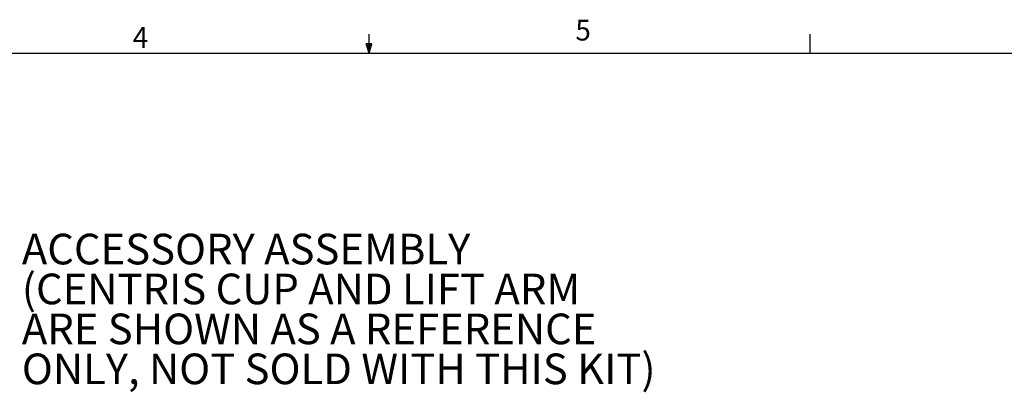
# Model space of a CAD drawing. Extents: x 13 to 420, y 6 to 274.
# Drawn here: x 176 to 288, y 232 to 274 of the extents above; entities that cross this region are included whole.
import ezdxf

# ---------------------------------------------------------------- set-up
doc = ezdxf.new("R2010")
doc.units = 0
doc.layers.add('LAYER_1', color=160, linetype='Continuous')
doc.styles.add('STD', font='txt')

msp = doc.modelspace()

# ---------------------------------------------------------------- linework, layer by layer
at = {"layer": 'LAYER_1', "color": 254}
for p, q in [((215.93, 270.31), (215.93, 272.46)), ((265.93, 270.31), (265.93, 272.46)), ((216.24, 271.37), (215.59, 271.37)), ((215.93, 270.31), (215.59, 271.37)), ((215.75, 271.37), (215.93, 270.31)), ((216.05, 271.37), (215.93, 270.31)), ((215.93, 270.31), (216.24, 271.37)), ((15.91, 270.31), (415.96, 270.31))]:
    msp.add_line(p, q, dxfattribs=at)

# ---------------------------------------------------------------- texts
at = {"layer": 'LAYER_1', "color": 7, "attachment_point": 1, "style": 'STD'}
for s, insert, char_height in [('\\fCentury Gothic|b0|i0;\\H2.3624;\\W0.98;\\C7;5', (239.31, 274.12), 2.3624), ('\\fCentury Gothic|b0|i0;\\H2.3624;\\W0.99;\\C7;4', (189.14, 273.29), 2.3624), ('\\fCentury Gothic|b0|i0;\\H3.4722;\\W1.00;\\C7;ACCESSORY ASSEMBLY', (176.58, 249.85), 3.4722), ('\\fCentury Gothic|b0|i0;\\H3.4722;\\W1.00;\\C7;(CENTRIS CUP AND LIFT ARM', (176.58, 245.33), 3.4722), ('\\fCentury Gothic|b0|i0;\\H3.4720;\\W1.00;\\C7;ARE SHOWN AS A REFERENCE ', (176.58, 240.8), 3.472), ('\\fCentury Gothic|b0|i0;\\H3.4722;\\W1.00;\\C7;ONLY, NOT SOLD WITH THIS KIT) ', (176.58, 236.27), 3.4722)]:
    msp.add_mtext(s, dxfattribs=dict(at, insert=insert, char_height=char_height))

doc.saveas('drawing.dxf')
